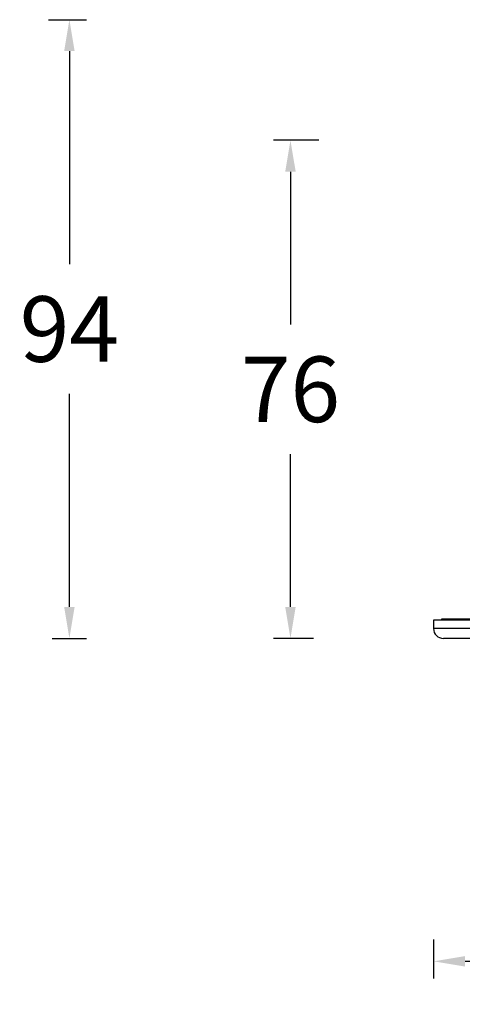
# Model space of a CAD drawing. Units: inches. Extents: x -114 to 2122, y -289 to 179.
# Drawn here: x -114 to -46, y -83 to 67 of the extents above; entities that cross this region are included whole.
import ezdxf

# ---------------------------------------------------------------- set-up
doc = ezdxf.new("R2010")
doc.units = ezdxf.units.IN
doc.header["$LTSCALE"] = 1.21
doc.header["$MEASUREMENT"] = 0
doc.header["$PDMODE"] = 3
doc.header["$PDSIZE"] = 0.3125
doc.layers.get('0').update_dxf_attribs({"linetype": 'CONTINUOUS'})
doc.layers.get('Defpoints').update_dxf_attribs({"linetype": 'CONTINUOUS'})
doc.styles.get("Standard").update_dxf_attribs({"font": 'arial.ttf'})
doc.dimstyles.new('DIMSTYLE_1', dxfattribs={"dimtxt": 10, "dimasz": 4.8, "dimexe": 2.6, "dimexo": 0, "dimgap": 4.8, "dimtad": 0, "dimtih": 1, "dimtoh": 1, "dimdec": 0, "dimzin": 4, "dimdsep": 46, "dimtxsty": 'STANDARD', "dimblk1": '_FILLED', "dimblk2": '_FILLED', "dimcen": 0.09, "dimazin": 1, "dimtfac": 1, "dimtofl": 0, "dimtmove": 0, "dimatfit": 3, "dimfxl": 1, "dimtolj": 1, "dimtzin": 4, "dimarcsym": 0})

# ---------------------------------------------------------------- blocks, each defined once
blk = doc.blocks.new('*D1')
at = {"color": 0, "lineweight": -2}
for p, q in [((-67.9, 48.45), (-74.83, 48.45)), ((-72.23, 43.65), (-72.23, 20.36)), ((-72.23, -22.75), (-72.23, 0.54)), ((-68.7, -27.55), (-74.83, -27.55))]:
    blk.add_line(p, q, dxfattribs=at)
at = {"color": 0}
for points in [[(-71.43, 43.65), (-73.03, 43.65), (-72.23, 48.45)], [(-73.03, -22.75), (-71.43, -22.75), (-72.23, -27.55)]]:
    blk.add_solid(points, dxfattribs=at)
at = {"layer": 'Defpoints', "color": 0}
for p in [(-67.9, 48.45), (-72.23, -27.55), (-68.7, -27.55)]:
    blk.add_point(p, dxfattribs=at)
at = {"color": 0, "insert": (-72.23, 10.45), "char_height": 10, "attachment_point": 5}
blk.add_mtext('\\A1;76', dxfattribs=at)
blk = doc.blocks.new('_FILLED')
at = {"color": 0, "linetype": 'ByBlock'}
blk.add_solid([(0, 0), (-1, 0.167), (-1, -0.167)], dxfattribs=at)
blk = doc.blocks.new('*D2')
at = {"color": 0, "lineweight": -2}
for p, q in [((-109.14, 66.85), (-103.35, 66.85)), ((-105.95, 62.05), (-105.95, 29.56)), ((-105.95, -22.75), (-105.95, 9.74)), ((-108.57, -27.55), (-103.35, -27.55))]:
    blk.add_line(p, q, dxfattribs=at)
at = {"color": 0}
for points in [[(-105.15, 62.05), (-106.75, 62.05), (-105.95, 66.85)], [(-106.75, -22.75), (-105.15, -22.75), (-105.95, -27.55)]]:
    blk.add_solid(points, dxfattribs=at)
at = {"layer": 'Defpoints', "color": 0}
for p in [(-109.14, 66.85), (-108.57, -27.55), (-105.95, -27.55)]:
    blk.add_point(p, dxfattribs=at)
at = {"color": 0, "insert": (-105.95, 19.65), "char_height": 10, "attachment_point": 5}
blk.add_mtext('\\A1;94', dxfattribs=at)
blk = doc.blocks.new('*D4')
at = {"color": 0, "lineweight": -2}
for p, q in [((-50.41, -73.52), (-50.41, -79.43)), ((71.59, -73.96), (71.59, -79.43)), ((-45.61, -76.83), (-10.65, -76.83)), ((66.79, -76.83), (31.83, -76.83))]:
    blk.add_line(p, q, dxfattribs=at)
at = {"color": 0}
for points in [[(-45.61, -76.03), (-45.61, -77.63), (-50.41, -76.83)], [(66.79, -77.63), (66.79, -76.03), (71.59, -76.83)]]:
    blk.add_solid(points, dxfattribs=at)
at = {"layer": 'Defpoints', "color": 0}
for p in [(-50.41, -73.52), (71.59, -73.96), (71.59, -76.83)]:
    blk.add_point(p, dxfattribs=at)
at = {"color": 0, "insert": (10.59, -76.83), "char_height": 10, "attachment_point": 5}
blk.add_mtext('\\A1;%%C122', dxfattribs=at)

msp = doc.modelspace()

# ---------------------------------------------------------------- linework, layer by layer
at = {"color": 7, "linetype": 'Continuous'}
for p, q in [((-50.41, -24.75), (-50.41, -26.05)), ((71.59, -24.75), (-50.41, -24.75)), ((-49.16, -24.75), (-49.16, -24.55)), ((-49.16, -24.55), (70.34, -24.55)), ((71.59, -26.05), (-50.41, -26.05)), ((70.09, -27.55), (-48.91, -27.55))]:
    msp.add_line(p, q, dxfattribs=at)
msp.add_arc((-48.91, -26.05), 1.5, 180, 270, dxfattribs=at)

# ---------------------------------------------------------------- dimensions: what is measured, and where the dimension line sits
for base, p1, p2, picture, middle in [((-105.95, -27.55), (-109.14, 66.85), (-108.57, -27.55), '*D2', (-105.95, 19.65)), ((-72.23, -27.55), (-67.9, 48.45), (-68.7, -27.55), '*D1', (-72.23, 10.45))]:
    dim = msp.add_linear_dim(base=base, p1=p1, p2=p2, angle=90, dimstyle='DIMSTYLE_1')
    dim.commit()
    dim.dimension.update_dxf_attribs({"geometry": picture, "text_midpoint": middle})
dim = msp.add_linear_dim(base=(71.59, -76.83), p1=(-50.41, -73.52), p2=(71.59, -73.96), text='%%C122', dimstyle='DIMSTYLE_1', override={"dimtad": 0, "dimtxsty": 'STANDARD'})
dim.commit()
dim.dimension.update_dxf_attribs({"geometry": '*D4', "text_midpoint": (10.59, -76.83), "dimtype": 160})

doc.saveas('drawing.dxf')
